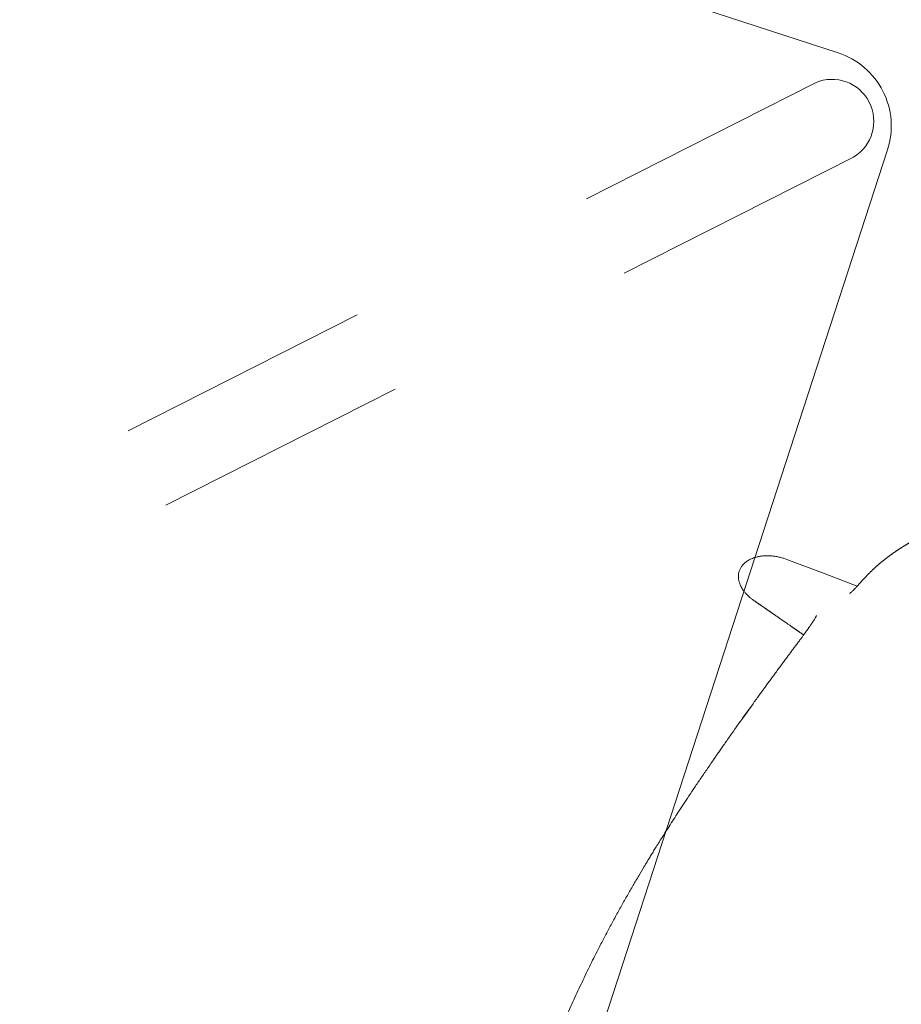
# Model space of a CAD drawing. Units: millimetres. Extents: x 655431 to 655701, y 2262766 to 2262912.
# Drawn here: x 655522 to 655522, y 2262853 to 2262853 of the extents above; entities that cross this region are included whole.
import ezdxf

# ---------------------------------------------------------------- set-up
doc = ezdxf.new("R2010")
doc.units = ezdxf.units.MM
doc.linetypes.add('$0$AL-AR-01$0$HIDDEN', pattern=[0.375, 0.25, -0.125])
doc.linetypes.add('DOT2', pattern=[0.125, 0, -0.125])
doc.layers.get('0').update_dxf_attribs({"lineweight": 5})
doc.layers.get('DEFPOINTS').update_dxf_attribs({"lineweight": 5})
for name, color, linetype, lineweight in [('0_COTA', 7, 'Continuous', 5), ('A-MUEBLES', 3, 'Continuous', 5), ('ARQ-TERRAZA', 7, 'Continuous', 5)]:
    doc.layers.add(name, color=color, linetype=linetype, lineweight=lineweight)
doc.styles.add('Arial', font='arial.ttf')
doc.dimstyles.new('Copy of Cota Nueva 120', dxfattribs={"dimtxt": 0.5, "dimasz": 0.3, "dimexe": 0, "dimexo": 0.01, "dimgap": 0.01, "dimtad": 0, "dimzin": 1, "dimdsep": 46, "dimtxsty": 'Arial', "dimblk": 'OPEN90', "dimcen": 0.01, "dimclrd": 30, "dimclre": 256, "dimclrt": 7, "dimazin": 0, "dimtfac": 1, "dimtix": 1, "dimtmove": 0, "dimatfit": 3, "dimldrblk": 'OPEN90', "dimfxl": 1, "dimlwd": 15, "dimarcsym": 0})

# ---------------------------------------------------------------- blocks, each defined once
blk = doc.blocks.new('mesa modemo')
at = {"layer": 'A-MUEBLES', "lineweight": 5}
blk.add_lwpolyline([(-0.42, 0.45), (0.42, 0.45, -0.414214), (0.45, 0.42), (0.45, -0.42, -0.414214), (0.42, -0.45), (-0.42, -0.45, -0.414214), (-0.45, -0.42), (-0.45, 0.42, -0.414214)], format="xyb", close=True, dxfattribs=at)
at = {"layer": 'A-MUEBLES', "color": 251, "linetype": '$0$AL-AR-01$0$HIDDEN', "lineweight": 5, "ltscale": 0.1, "true_color": 0x636466, "elevation": -0.64192}
for points in [[(0.41526, 0.43622), (-0.44037, -0.41537)], [(0.43824, 0.41324), (-0.41739, -0.43835)]]:
    blk.add_lwpolyline(points, dxfattribs=at)
at = {"layer": 'A-MUEBLES', "color": 251, "linetype": '$0$AL-AR-01$0$HIDDEN', "lineweight": 5, "ltscale": 0.1, "true_color": 0x636466}
blk.add_arc((0.42597, 0.42395, -0.64192), 0.01629, 319.1469, 131.1243, dxfattribs=at)
blk = doc.blocks.new('silla vasper')
at = {"layer": 'A-MUEBLES', "color": 251, "linetype": 'Continuous', "lineweight": 5, "true_color": 0x636466}
for p, q in [((0.24776, -0.02885), (0.24699, -0.04476)), ((0.24776, -0.02885), (0.24779, -0.02755)), ((0.19026, -0.03372), (0.1837, -0.03161)), ((0.18375, -0.03164), (0.19026, -0.03373)), ((0.19026, -0.03371), (0.19083, -0.0339)), ((0.21252, -0.04106), (0.21252, -0.04104)), ((0.24699, -0.04476), (0.24633, -0.05811)), ((0.23058, -0.04658), (0.23063, -0.04658))]:
    blk.add_line(p, q, dxfattribs=at)
for points, knots in [([(0, 0), (0.00091, 0.00001), (0.00303, 0.00002), (0.00629, 0.00002), (0.00972, 0), (0.013, -0.00004), (0.01611, -0.00011), (0.01906, -0.00019), (0.02194, -0.00028), (0.02473, -0.00038), (0.02742, -0.0005), (0.02992, -0.00062), (0.03222, -0.00075), (0.0344, -0.00087), (0.03647, -0.001), (0.03852, -0.00114), (0.04052, -0.00128), (0.04254, -0.00143), (0.04457, -0.0016), (0.04661, -0.00177), (0.04867, -0.00195), (0.05253, -0.00231), (0.05822, -0.00289), (0.06571, -0.00378), (0.0732, -0.00479), (0.07977, -0.00579), (0.08542, -0.00672), (0.09016, -0.00754), (0.09489, -0.00841), (0.09957, -0.00932), (0.10415, -0.01025), (0.10857, -0.01118), (0.11282, -0.01211), (0.11603, -0.01283), (0.11829, -0.01335), (0.1197, -0.01368), (0.12125, -0.01404), (0.12293, -0.01444), (0.12476, -0.01489), (0.12686, -0.0154), (0.12924, -0.01599), (0.13193, -0.01667), (0.13482, -0.01741), (0.13792, -0.01823), (0.14123, -0.01911), (0.14477, -0.02008), (0.1485, -0.02111), (0.15243, -0.02222), (0.15655, -0.02341), (0.16088, -0.02467), (0.16382, -0.02554), (0.16533, -0.02599)], [0, 0, 0, 0, 0.016304, 0.037665, 0.058067, 0.077517, 0.096017, 0.113565, 0.130162, 0.147319, 0.163324, 0.178177, 0.191878, 0.204427, 0.217072, 0.228955, 0.240909, 0.252938, 0.26504, 0.277217, 0.289468, 0.301793, 0.346406, 0.391362, 0.436316, 0.48127, 0.509875, 0.538481, 0.567087, 0.595682, 0.623617, 0.650526, 0.676407, 0.70126, 0.709236, 0.71782, 0.727274, 0.737597, 0.748791, 0.760854, 0.776188, 0.792729, 0.810478, 0.829435, 0.850025, 0.871873, 0.89498, 0.919346, 0.944971, 0.971856, 1, 1, 1, 1]), ([(0.22868, -0.02143), (0.22877, -0.02109), (0.22897, -0.0204), (0.22938, -0.01939), (0.22987, -0.01836), (0.23043, -0.01737), (0.23101, -0.01651), (0.2316, -0.01577), (0.23216, -0.01516), (0.23278, -0.01458), (0.23356, -0.01397), (0.23436, -0.01349), (0.23514, -0.01314), (0.23585, -0.01289), (0.23669, -0.0127), (0.23732, -0.01266), (0.23764, -0.01265)], [0, 0, 0, 0, 0.0772, 0.160843, 0.244851, 0.330158, 0.416002, 0.477618, 0.539533, 0.602542, 0.666011, 0.760956, 0.809534, 0.858489, 0.928573, 1, 1, 1, 1]), ([(0.23764, -0.01265), (0.23803, -0.01266), (0.23883, -0.0127), (0.23999, -0.01301), (0.24108, -0.01349), (0.24201, -0.01408), (0.24278, -0.01469), (0.24343, -0.01531), (0.24403, -0.01598), (0.24466, -0.01681), (0.24529, -0.01779), (0.24591, -0.01895), (0.24643, -0.02017), (0.24689, -0.02149), (0.24727, -0.02291), (0.24756, -0.02443), (0.24774, -0.02598), (0.24777, -0.02702), (0.24779, -0.02755)], [0, 0, 0, 0, 0.05939, 0.120631, 0.179968, 0.24063, 0.285032, 0.329784, 0.375478, 0.421436, 0.486746, 0.552557, 0.619725, 0.687279, 0.764415, 0.841977, 0.92079, 1, 1, 1, 1]), ([(0.22184, -0.04417), (0.22185, -0.04414), (0.22189, -0.04398), (0.22197, -0.04371), (0.22208, -0.04337), (0.22218, -0.04302), (0.22229, -0.04267), (0.22239, -0.04232), (0.22249, -0.04199), (0.22258, -0.04171), (0.22265, -0.04147), (0.22271, -0.04125), (0.22278, -0.04102), (0.22285, -0.04078), (0.22293, -0.04053), (0.22301, -0.04027), (0.22309, -0.04001), (0.22317, -0.03974), (0.22325, -0.03946), (0.22334, -0.03916), (0.2235, -0.03862), (0.22374, -0.03784), (0.22405, -0.03682), (0.22429, -0.03599), (0.22449, -0.03535), (0.22463, -0.03489), (0.22476, -0.03444), (0.22489, -0.034), (0.22502, -0.03357), (0.22514, -0.03316), (0.22526, -0.03276), (0.22538, -0.03237), (0.2255, -0.03198), (0.22562, -0.03158), (0.22574, -0.03118), (0.22586, -0.03076), (0.22599, -0.03034), (0.2261, -0.02996), (0.22621, -0.0296), (0.22631, -0.02928), (0.2264, -0.02896), (0.2265, -0.02863), (0.2266, -0.0283), (0.2267, -0.02798), (0.22679, -0.02766), (0.22688, -0.02735), (0.22698, -0.02704), (0.22706, -0.02675), (0.22715, -0.02647), (0.22721, -0.02626), (0.22725, -0.02611), (0.22728, -0.02601), (0.22732, -0.0259), (0.22735, -0.02578), (0.22739, -0.02565), (0.22744, -0.0255), (0.22748, -0.02534), (0.22754, -0.02516), (0.2276, -0.02495), (0.22766, -0.02474), (0.22773, -0.02451), (0.22781, -0.02426), (0.22788, -0.024), (0.22797, -0.02373), (0.22805, -0.02343), (0.22814, -0.02313), (0.22824, -0.02281), (0.22834, -0.02248), (0.22844, -0.02214), (0.22855, -0.02178), (0.22862, -0.02154), (0.22865, -0.02142)], [0, 0, 0, 0, 0.004906, 0.020624, 0.035757, 0.050276, 0.066601, 0.082073, 0.096693, 0.110461, 0.119429, 0.128908, 0.138925, 0.14948, 0.160574, 0.172205, 0.183665, 0.195603, 0.208019, 0.220914, 0.234211, 0.279668, 0.324455, 0.368573, 0.389139, 0.409497, 0.429335, 0.448607, 0.467312, 0.485452, 0.503024, 0.520075, 0.5372, 0.554589, 0.571923, 0.58953, 0.607602, 0.626191, 0.640035, 0.654152, 0.668542, 0.683205, 0.69803, 0.712353, 0.726062, 0.740432, 0.754059, 0.766943, 0.779085, 0.790482, 0.794834, 0.799131, 0.803861, 0.809125, 0.814923, 0.821254, 0.828118, 0.836286, 0.845099, 0.854557, 0.864661, 0.87541, 0.886805, 0.898846, 0.911532, 0.924863, 0.938841, 0.953196, 0.968175, 0.983776, 1, 1, 1, 1]), ([(0.16533, -0.02598), (0.16579, -0.02612), (0.16677, -0.02641), (0.16832, -0.02688), (0.17004, -0.0274), (0.17194, -0.02797), (0.174, -0.0286), (0.17621, -0.02928), (0.17858, -0.03002), (0.18111, -0.03081), (0.18285, -0.03136), (0.18375, -0.03164)], [0, 0, 0, 0, 0.0746427, 0.1586817, 0.2521227, 0.3549754, 0.4672535, 0.5867187, 0.7153146, 0.8530659, 1, 1, 1, 1]), ([(0.18375, -0.03165), (0.18375, -0.03164), (0.18374, -0.0316), (0.18371, -0.03161), (0.18369, -0.03161)], [0, 0, 0, 0, 0.185402, 1, 1, 1, 1]), ([(0.19081, -0.03389), (0.19119, -0.03401), (0.19189, -0.03423), (0.19287, -0.03455), (0.19376, -0.03484), (0.19461, -0.03512), (0.1955, -0.03541), (0.19646, -0.03572), (0.19765, -0.03611), (0.19909, -0.03658), (0.20079, -0.03714), (0.20261, -0.03774), (0.20448, -0.03835), (0.20633, -0.03897), (0.20785, -0.03947), (0.20875, -0.03978), (0.20905, -0.03988)], [0, 0, 0, 0, 0.0613681, 0.115485, 0.1623176, 0.2068971, 0.2556511, 0.3085982, 0.365734, 0.4511267, 0.5444197, 0.6455975, 0.7501722, 0.8520737, 0.9492556, 1, 1, 1, 1]), ([(0.20884, -0.03981), (0.20945, -0.04001), (0.21068, -0.04042), (0.21191, -0.04084), (0.21252, -0.04105)], [0, 0, 0, 0, 0.501647, 1, 1, 1, 1]), ([(0.21252, -0.04104), (0.21299, -0.0412), (0.21393, -0.04151), (0.21531, -0.04198), (0.21649, -0.04238), (0.21718, -0.04261), (0.21744, -0.0427)], [0, 0, 0, 0, 0.274139, 0.552936, 0.83444, 1, 1, 1, 1]), ([(0.21744, -0.0427), (0.21791, -0.04286), (0.21885, -0.04318), (0.22017, -0.04362), (0.22135, -0.04402), (0.22234, -0.04434), (0.22316, -0.0446), (0.22375, -0.04479), (0.22418, -0.04493), (0.2245, -0.04503), (0.22485, -0.04513), (0.22525, -0.04526), (0.22577, -0.04541), (0.22638, -0.04559), (0.22708, -0.0458), (0.22779, -0.04599), (0.22821, -0.0461), (0.22843, -0.04616)], [0, 0, 0, 0, 0.105602, 0.2098604, 0.3019233, 0.3816381, 0.4488268, 0.5033652, 0.5339733, 0.5595681, 0.5902003, 0.6280394, 0.6730438, 0.739247, 0.8161572, 0.9032309, 1, 1, 1, 1]), ([(0.22844, -0.04616), (0.22859, -0.0462), (0.22892, -0.04629), (0.22935, -0.04638), (0.22973, -0.04646), (0.23002, -0.04652), (0.23025, -0.04656), (0.23048, -0.04658), (0.23058, -0.04659), (0.23064, -0.04659)], [0, 0, 0, 0, 0.141831, 0.302117, 0.442075, 0.549951, 0.678273, 0.828011, 1, 1, 1, 1]), ([(0.24276, -0.05628), (0.2428, -0.05631), (0.24289, -0.05637), (0.24303, -0.05645), (0.24317, -0.05653), (0.2433, -0.0566), (0.24342, -0.05667), (0.24352, -0.05673), (0.24362, -0.05678), (0.24371, -0.05683), (0.24381, -0.05688), (0.24393, -0.05694), (0.24405, -0.05701), (0.24422, -0.05709), (0.24441, -0.05719), (0.24464, -0.05731), (0.24487, -0.05742), (0.24512, -0.05754), (0.24542, -0.05768), (0.24579, -0.05786), (0.24622, -0.05806), (0.24656, -0.05822), (0.2468, -0.05833), (0.24698, -0.05841), (0.24719, -0.0585), (0.24742, -0.05861), (0.24769, -0.05873), (0.24797, -0.05885), (0.24827, -0.05899), (0.24857, -0.05912), (0.24889, -0.05927), (0.24923, -0.05942), (0.2496, -0.05959), (0.24998, -0.05976), (0.25035, -0.05993), (0.25067, -0.06008), (0.25093, -0.0602), (0.25114, -0.0603), (0.25135, -0.0604), (0.25155, -0.0605), (0.25178, -0.06061), (0.25202, -0.06073), (0.25232, -0.06088), (0.25265, -0.06105), (0.25301, -0.06123), (0.25334, -0.0614), (0.25367, -0.06158), (0.25397, -0.06174), (0.25425, -0.06189), (0.25452, -0.06204), (0.25481, -0.0622), (0.25513, -0.06238), (0.25545, -0.06256), (0.25576, -0.06274), (0.25604, -0.0629), (0.2563, -0.06306), (0.25656, -0.06321), (0.25683, -0.06337), (0.25711, -0.06355), (0.25741, -0.06373), (0.25775, -0.06394), (0.25811, -0.06417), (0.25849, -0.06441), (0.25885, -0.06465), (0.25921, -0.06489), (0.25956, -0.06512), (0.2599, -0.06534), (0.26021, -0.06556), (0.26054, -0.06578), (0.2609, -0.06604), (0.26128, -0.0663), (0.26163, -0.06656), (0.26191, -0.06676), (0.26215, -0.06693), (0.26237, -0.06709), (0.26261, -0.06727), (0.26288, -0.06747), (0.26319, -0.0677), (0.26349, -0.06794), (0.26377, -0.06815), (0.264, -0.06833), (0.26418, -0.06847), (0.26435, -0.0686), (0.26453, -0.06874), (0.26472, -0.06889), (0.26493, -0.06906), (0.26517, -0.06925), (0.26543, -0.06946), (0.26569, -0.06968), (0.26593, -0.06988), (0.26615, -0.07005), (0.26637, -0.07024), (0.26664, -0.07046), (0.26694, -0.07072), (0.26726, -0.07099), (0.26755, -0.07124), (0.2678, -0.07146), (0.26803, -0.07166), (0.26824, -0.07185), (0.26848, -0.07205), (0.26875, -0.0723), (0.26905, -0.07257), (0.26936, -0.07285), (0.26964, -0.0731), (0.26988, -0.07333), (0.2701, -0.07353), (0.27031, -0.07372), (0.27053, -0.07393), (0.27079, -0.07417), (0.27109, -0.07446), (0.27142, -0.07477), (0.27173, -0.07507), (0.272, -0.07533), (0.27225, -0.07558), (0.2725, -0.07582), (0.27277, -0.07609), (0.27307, -0.07639), (0.27339, -0.07672), (0.27376, -0.07709), (0.27413, -0.07747), (0.27449, -0.07785), (0.27482, -0.0782), (0.27515, -0.07856), (0.27551, -0.07894), (0.27593, -0.07941), (0.27639, -0.07993), (0.27685, -0.08046), (0.27728, -0.08095), (0.27761, -0.08135), (0.2779, -0.0817), (0.27816, -0.08201), (0.27841, -0.08232), (0.2787, -0.08267), (0.27903, -0.08309), (0.2794, -0.08356), (0.27974, -0.084), (0.28005, -0.08441), (0.28036, -0.08482), (0.28073, -0.08532), (0.281, -0.08569), (0.28115, -0.08589)], [0, 0, 0, 0, 0.013168, 0.025063, 0.035689, 0.04505, 0.053267, 0.060399, 0.066446, 0.072031, 0.077982, 0.084629, 0.091969, 0.099514, 0.112047, 0.123642, 0.135436, 0.147556, 0.159764, 0.179755, 0.19884, 0.216624, 0.223283, 0.230567, 0.23885, 0.248133, 0.258416, 0.269697, 0.280139, 0.291312, 0.303216, 0.315829, 0.328089, 0.342716, 0.355727, 0.36712, 0.374749, 0.381432, 0.387314, 0.393454, 0.400071, 0.407164, 0.414734, 0.425509, 0.43526, 0.443982, 0.452638, 0.461643, 0.467794, 0.474539, 0.481939, 0.489995, 0.498419, 0.50604, 0.512924, 0.518888, 0.524832, 0.531044, 0.537526, 0.544634, 0.552143, 0.560437, 0.569173, 0.577379, 0.584995, 0.592806, 0.599984, 0.606558, 0.612851, 0.620585, 0.629381, 0.636561, 0.642486, 0.646533, 0.65083, 0.655624, 0.661088, 0.667224, 0.673742, 0.679389, 0.683676, 0.687111, 0.690283, 0.693709, 0.697388, 0.701414, 0.70596, 0.711033, 0.71639, 0.721099, 0.725064, 0.728692, 0.73387, 0.740065, 0.746198, 0.751706, 0.756257, 0.760482, 0.764427, 0.768454, 0.773499, 0.77949, 0.785492, 0.79067, 0.795022, 0.799002, 0.802868, 0.8067, 0.811427, 0.817318, 0.823869, 0.829506, 0.834778, 0.839211, 0.843667, 0.848271, 0.853519, 0.859458, 0.865571, 0.872111, 0.878597, 0.88418, 0.888894, 0.895874, 0.902919, 0.91128, 0.921036, 0.927819, 0.933977, 0.93908, 0.943427, 0.947696, 0.953052, 0.959239, 0.966347, 0.973479, 0.97895, 0.984872, 0.991885, 1, 1, 1, 1]), ([(0.24283, -0.0562), (0.24284, -0.0562), (0.24284, -0.0562), (0.24286, -0.05622), (0.24289, -0.05625), (0.24293, -0.0563), (0.24298, -0.05634), (0.24302, -0.05638), (0.24306, -0.05641), (0.24309, -0.05644), (0.24313, -0.05648), (0.24317, -0.05652), (0.2432, -0.05654), (0.24322, -0.05656), (0.24322, -0.05656)], [0, 0, 0, 0, 0.102913, 0.227062, 0.355176, 0.470569, 0.576938, 0.674607, 0.714526, 0.766284, 0.830565, 0.907369, 0.9967, 1, 1, 1, 1])]:
    blk.add_open_spline(points, degree=3, knots=knots, dxfattribs=at)
blk = doc.blocks.new('TERRAZA A')
at = {"layer": 'A-MUEBLES'}
for name, p, rotation in [('silla vasper', (10.0353, 6.34134, 0.64192), 180), ('mesa modemo', (10.04383, 5.90818, 0.64192), 90)]:
    blk.add_blockref(name, p, dxfattribs=dict(at, rotation=rotation))
blk = doc.blocks.new('_Open90')
at = {"color": 0, "linetype": 'ByBlock', "lineweight": -2}
for p, q in [((-0.5, 0.5), (0, 0)), ((0, 0), (-1, 0)), ((0, 0), (-0.5, -0.5))]:
    blk.add_line(p, q, dxfattribs=at)
blk = doc.blocks.new('*D78')
at = {"layer": '0_COTA', "linetype": 'DOT2', "lineweight": -2, "transparency": 16777216}
for p, q in [((655510.95323, 2262853.35315), (655510.82692, 2262852.96464)), ((655525.23788, 2262848.70915), (655525.11157, 2262848.32064))]:
    blk.add_line(p, q, dxfattribs=at)
at = {"layer": '0_COTA', "color": 30, "linetype": 'DOT2', "lineweight": 15, "transparency": 16777216}
for p, q in [((655511.11222, 2262852.87189), (655517.72649, 2262850.72156)), ((655524.82627, 2262848.41339), (655518.212, 2262850.56372))]:
    blk.add_line(p, q, dxfattribs=at)
at = {"layer": 'DEFPOINTS', "color": 0, "linetype": 'Continuous', "transparency": 16777216}
for p in [(655510.95632, 2262853.36266), (655510.82692, 2262852.96464), (655525.24097, 2262848.71866)]:
    blk.add_point(p, dxfattribs=at)
at = {"layer": '0_COTA', "color": 30, "linetype": 'Continuous', "lineweight": 15, "transparency": 16777216, "xscale": 0.3, "yscale": 0.3, "zscale": 0.3}
for p, rotation in [((655510.82692, 2262852.96464), 161.9904317478324), ((655525.11157, 2262848.32064), 341.9904317478324)]:
    blk.add_blockref('_Open90', p, dxfattribs=dict(at, rotation=rotation))
at = {"layer": '0_COTA', "color": 7, "linetype": 'Continuous', "lineweight": 13, "transparency": 16777216, "insert": (655517.96925, 2262850.64264), "char_height": 0.15, "attachment_point": 5, "rotation": 341.9904, "style": 'Arial'}
blk.add_mtext('15.02', dxfattribs=at)

msp = doc.modelspace()

# ---------------------------------------------------------------- block references
at = {"layer": 'ARQ-TERRAZA', "rotation": 251.9826151198421}
msp.add_blockref('TERRAZA A', (655518.85795, 2262864.46547, 0), dxfattribs=at)

# ---------------------------------------------------------------- dimensions: what is measured, and where the dimension line sits
at = {"layer": '0_COTA', "linetype": 'Continuous', "lineweight": 13}
dim = msp.add_aligned_dim(p1=(655525.24097, 2262848.71866), p2=(655510.95632, 2262853.36266), distance=0.41853, dimstyle='Copy of Cota Nueva 120', override={"dimtxt": 0.15}, dxfattribs=at)
dim.commit()
dim.dimension.update_dxf_attribs({"geometry": '*D78', "text_midpoint": (655517.96925, 2262850.64264)})

doc.saveas('drawing.dxf')
